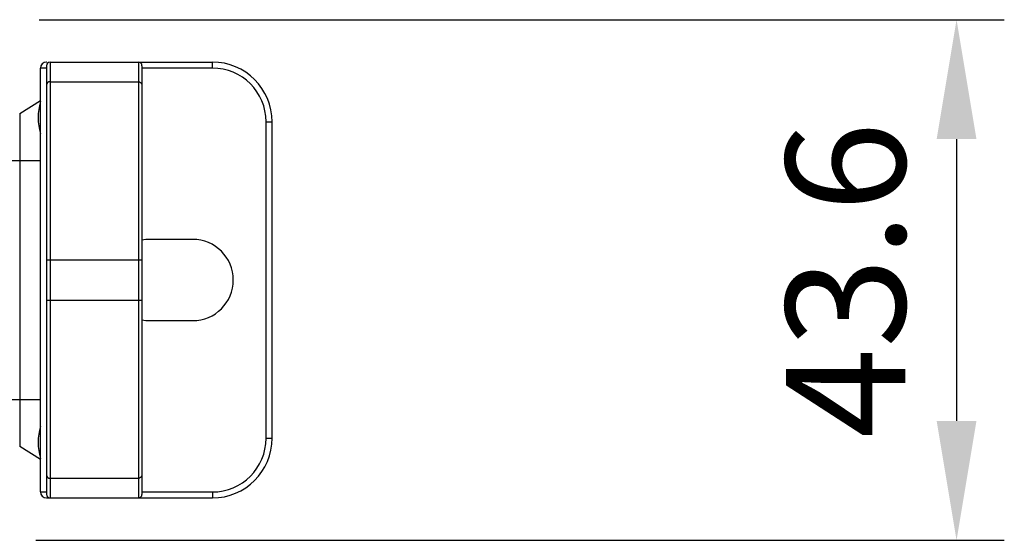
# Model space of a CAD drawing. Units: millimetres. Extents: x 135 to 1043, y -196 to 921.
# Drawn here: x 794 to 876, y -196 to -152 of the extents above; entities that cross this region are included whole.
import ezdxf

# ---------------------------------------------------------------- set-up
doc = ezdxf.new("R2010")
doc.units = ezdxf.units.MM
doc.header["$LTSCALE"] = 65.395
doc.header["$PDMODE"] = 3
doc.header["$PDSIZE"] = 1
doc.layers.get('Defpoints').update_dxf_attribs({"linetype": 'CONTINUOUS'})
doc.layers.add('ASM_MEMBER', color=7, linetype='CONTINUOUS')
doc.layers.add('Dim', color=6, linetype='CONTINUOUS')
doc.styles.add('TEXTSTYLE_1', font='gdt', dxfattribs={"width": 0.8})
doc.dimstyles.new('ISO-25', dxfattribs={"dimtxt": 10, "dimasz": 10, "dimexe": 4, "dimexo": 3, "dimgap": 3, "dimtad": 1, "dimdsep": 46, "dimtxsty": 'TEXTSTYLE_1', "dimcen": 2.5, "dimclrd": 256, "dimclre": 256, "dimclrt": 1, "dimadec": 0, "dimazin": 0, "dimtfac": 1, "dimtmove": 0, "dimatfit": 3, "dimfxl": 0, "dimlwd": -1, "dimlwe": -1, "dimarcsym": 0})

# ---------------------------------------------------------------- blocks, each defined once
blk = doc.blocks.new('*D29')
at = {"layer": 'Defpoints', "color": 0}
for p in [(792.345, -152.382), (792.045, -195.982), (872.192, -195.982)]:
    blk.add_point(p, dxfattribs=at)
at = {"layer": 'Dim'}
for p, q in [((795.345, -152.382), (876.192, -152.382)), ((872.192, -162.382), (872.192, -185.982)), ((795.045, -195.982), (876.192, -195.982))]:
    blk.add_line(p, q, dxfattribs=at)
for points in [[(870.525, -162.382), (873.858, -162.382), (872.192, -152.382)], [(870.525, -185.982), (873.858, -185.982), (872.192, -195.982)]]:
    blk.add_solid(points, dxfattribs=at)
at = {"layer": 'Dim', "color": 1, "insert": (864.192, -174.182), "char_height": 10, "attachment_point": 5, "rotation": 90, "style": 'TEXTSTYLE_1'}
blk.add_mtext('43.6', dxfattribs=at)

msp = doc.modelspace()

# ---------------------------------------------------------------- linework, layer by layer
at = {"layer": 'ASM_MEMBER', "color": 7, "linetype": 'Continuous'}
for p, q in [((795.921, -156.432), (795.445, -156.432)), ((795.445, -191.932), (795.445, -156.432)), ((795.981, -155.932), (795.945, -155.932)), ((795.945, -156.232), (795.945, -192.132)), ((796.245, -155.932), (809.845, -155.932)), ((796.245, -155.932), (796.245, -192.432)), ((803.645, -155.932), (803.645, -192.432)), ((803.945, -156.232), (803.945, -192.132)), ((809.845, -156.432), (803.945, -156.432)), ((809.845, -156.432), (809.845, -155.932)), ((796.245, -157.581), (803.645, -157.581)), ((793.703, -160.25), (795.445, -159.162)), ((793.703, -160.25), (793.703, -188.113)), ((814.345, -160.932), (814.845, -160.932)), ((814.345, -187.432), (814.345, -160.932)), ((814.845, -187.432), (814.845, -160.932)), ((793.045, -164.162), (795.445, -164.162)), ((808.195, -170.782), (804.595, -170.782)), ((795.945, -172.506), (803.945, -172.506)), ((795.945, -175.857), (803.945, -175.857)), ((804.595, -177.582), (808.195, -177.582)), ((793.045, -184.202), (795.445, -184.202)), ((814.345, -187.432), (814.845, -187.432)), ((795.445, -189.202), (793.703, -188.113)), ((796.245, -190.782), (803.645, -190.782)), ((795.445, -191.932), (795.945, -191.932)), ((803.945, -191.932), (809.845, -191.932)), ((809.845, -191.932), (809.845, -192.432)), ((795.945, -192.432), (809.845, -192.432))]:
    msp.add_line(p, q, dxfattribs=at)
for points in [[(796.245, -157.581), (796.152, -157.595), (796.068, -157.638), (796.002, -157.704), (795.959, -157.787), (795.945, -157.879)], [(803.645, -157.581), (803.737, -157.595), (803.821, -157.638), (803.887, -157.704), (803.93, -157.787), (803.945, -157.879)], [(795.945, -190.484), (795.959, -190.576), (796.002, -190.659), (796.068, -190.725), (796.152, -190.768), (796.245, -190.782)], [(803.945, -190.484), (803.93, -190.576), (803.887, -190.659), (803.821, -190.725), (803.737, -190.768), (803.645, -190.782)]]:
    msp.add_lwpolyline(points, dxfattribs=at)
for centre, radius, start, end in [((795.945, -156.432), 0.5, 90, 180), ((796.245, -156.232), 0.3, 90, 180), ((803.645, -156.232), 0.3, 0, 90), ((809.845, -160.932), 5, 0, 90), ((809.845, -160.932), 4.5, 0, 90), ((799.945, -160.582), 4.7, 163.30167, 196.69833), ((804.595, -174.182), 3.4, 90, 101.32169), ((808.195, -174.182), 3.4, 270, 90), ((804.595, -174.182), 3.4, 258.67831, 270), ((799.945, -187.782), 4.7, 163.30167, 196.69833), ((809.845, -187.432), 5, 270, 360), ((809.845, -187.432), 4.5, 270, 360), ((795.945, -191.932), 0.5, 180, 270), ((796.245, -192.132), 0.3, 180, 270), ((803.645, -192.132), 0.3, 270, 360)]:
    msp.add_arc(centre, radius, start, end, dxfattribs=at)

# ---------------------------------------------------------------- dimensions: what is measured, and where the dimension line sits
at = {"layer": 'Dim'}
dim = msp.add_linear_dim(base=(872.192, -195.982), p1=(792.345, -152.382), p2=(792.045, -195.982), angle=90, dimstyle='ISO-25', dxfattribs=at)
dim.commit()
dim.dimension.update_dxf_attribs({"geometry": '*D29', "text_midpoint": (864.192, -174.182)})

doc.saveas('drawing.dxf')
